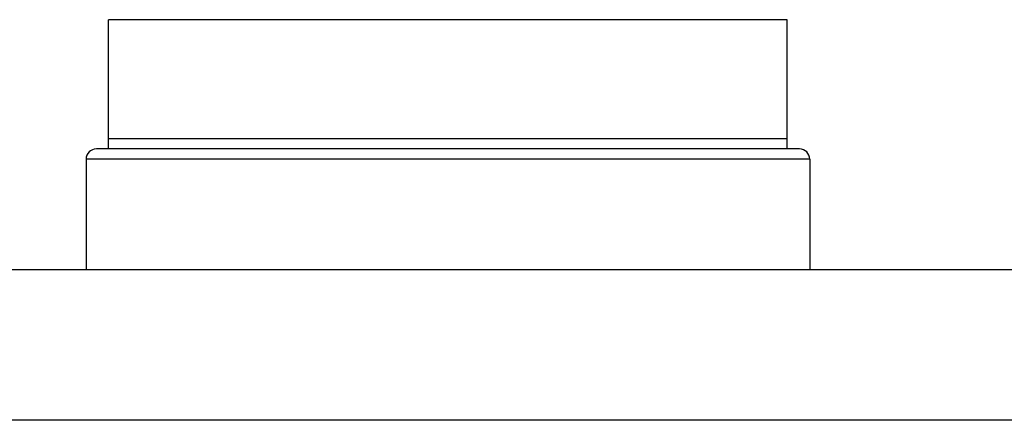
# Model space of a CAD drawing. Units: inches. Extents: x 0 to 11, y 0 to 8.5.
# Drawn here: x 4.3 to 6.2, y 4.2 to 5 of the extents above; entities that cross this region are included whole.
import ezdxf

# ---------------------------------------------------------------- set-up
doc = ezdxf.new("R2010")
doc.units = ezdxf.units.IN
doc.header["$LTSCALE"] = 0.605
doc.header["$MEASUREMENT"] = 0
doc.layers.get('0').update_dxf_attribs({"linetype": 'CONTINUOUS'})

msp = doc.modelspace()

# ---------------------------------------------------------------- linework, layer by layer
at = {"color": 7, "linetype": 'CONTINUOUS'}
for p, q in [((4.4976, 4.701), (4.4976, 4.951)), ((5.8106, 4.951), (4.4976, 4.951)), ((5.8106, 4.701), (5.8106, 4.951)), ((4.4976, 4.721), (5.8106, 4.721)), ((5.8341, 4.701), (4.4741, 4.701)), ((4.4541, 4.681), (4.4541, 4.467)), ((5.8541, 4.681), (4.4541, 4.681)), ((5.8541, 4.681), (5.8541, 4.467)), ((6.6141, 4.467), (3.6941, 4.467)), ((8.1091, 4.176), (2.1991, 4.176))]:
    msp.add_line(p, q, dxfattribs=at)
for centre, start, end in [((4.4741, 4.681), 90, 180), ((5.8341, 4.681), 0, 90)]:
    msp.add_arc(centre, 0.02, start, end, dxfattribs=at)

doc.saveas('drawing.dxf')
